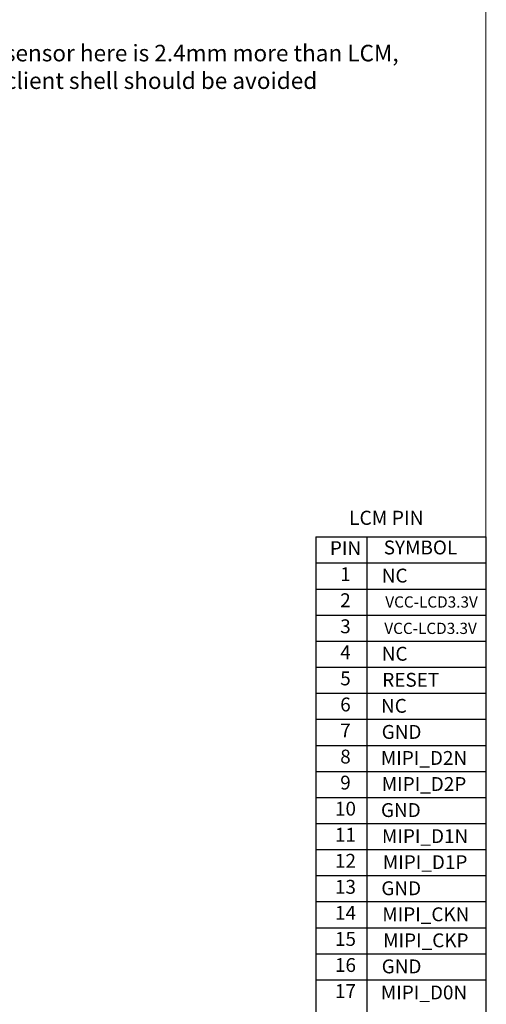
# Model space of a CAD drawing. Units: millimetres. Extents: x 16 to 1216, y 52 to 931.
# Drawn here: x 1047 to 1216, y 391 to 748 of the extents above; entities that cross this region are included whole.
import ezdxf
from ezdxf.enums import TextEntityAlignment as Align

# ---------------------------------------------------------------- set-up
doc = ezdxf.new("R2010")
doc.units = ezdxf.units.MM
doc.header["$LTSCALE"] = 20
doc.layers.add('联创图框', color=7, linetype='Continuous')
doc.styles.add('Arial', font='arial.ttf')

msp = doc.modelspace()

# ---------------------------------------------------------------- linework, layer by layer
at = {"layer": '联创图框'}
for p, q in [((1154.211, 560.35), (1154.211, 172.965)), ((1154.211, 560.35), (1215.84, 560.35)), ((1172.791, 560.35), (1172.791, 172.965)), ((1215.84, 560.35), (1215.84, 172.965)), ((1154.211, 550.901), (1215.84, 550.901)), ((1154.211, 541.453), (1215.84, 541.453)), ((1154.211, 532.004), (1215.84, 532.004)), ((1154.211, 522.556), (1215.84, 522.556)), ((1154.211, 513.108), (1215.84, 513.108)), ((1154.211, 503.659), (1215.84, 503.659)), ((1154.211, 494.211), (1215.84, 494.211)), ((1154.211, 484.762), (1215.84, 484.762)), ((1154.211, 475.314), (1215.84, 475.314)), ((1154.211, 465.865), (1215.84, 465.865)), ((1154.211, 456.417), (1215.84, 456.417)), ((1154.211, 446.969), (1215.84, 446.969)), ((1154.211, 437.52), (1215.84, 437.52)), ((1154.211, 428.072), (1215.84, 428.072)), ((1154.211, 418.623), (1215.84, 418.623)), ((1154.211, 409.175), (1215.84, 409.175)), ((1154.211, 399.727), (1215.84, 399.727))]:
    msp.add_line(p, q, dxfattribs=at)
at = {"layer": '联创图框', "lineweight": 13, "const_width": 0.379}
msp.add_lwpolyline([(57.304, 52.684), (57.304, 931.077), (1215.84, 931.077), (1215.84, 52.684)], close=True, dxfattribs=at)

# ---------------------------------------------------------------- texts
at = {"color": 1, "insert": (1025.377, 738.799), "char_height": 6, "width": 257.60891, "attachment_point": 1, "style": 'Arial'}
msp.add_mtext('{\\fSimSun|b0|i0|c134|p2;The sensor here is 2.4mm more than LCM,^JThe client shell should be avoided}', dxfattribs=at)
at = {"insert": (1166.285, 569.839), "char_height": 5.12, "width": 49.04589, "attachment_point": 1, "style": 'Arial'}
msp.add_mtext('LCM PIN', dxfattribs=at)
at = {"layer": '联创图框', "style": 'Arial'}
for s, height, p in [('PIN', 5.0293, (1165.009, 555.625)), ('SYMBOL', 5.0293, (1192.183, 555.865)), ('1', 5.029, (1165.009, 546.177)), ('NC', 5.0293, (1182.821, 545.669)), ('2', 5.029, (1165.009, 536.729)), ('VCC-LCD3.3V', 4.0737, (1196.197, 536.22)), ('3', 5.029, (1165.009, 527.28)), ('VCC-LCD3.3V', 4.0737, (1195.841, 526.656)), ('4', 5.029, (1165.009, 517.832)), ('NC', 5.0293, (1182.821, 517.323)), ('5', 5.029, (1165.009, 508.383)), ('RESET', 5.0293, (1188.65, 507.875)), ('6', 5.029, (1165.009, 498.935)), ('NC', 5.0293, (1182.556, 498.427)), ('7', 5.029, (1165.009, 489.487)), ('GND', 5.0293, (1185.338, 488.978)), ('8', 5.029, (1165.009, 480.038)), ('MIPI_D2N', 5.0293, (1193.466, 479.53)), ('9', 5.029, (1165.009, 470.59)), ('MIPI_D2P', 5.0293, (1193.466, 470.081)), ('10', 5.0293, (1165.009, 461.141)), ('GND', 5.0293, (1185.073, 460.633)), ('11', 5.0293, (1165.009, 451.693)), ('MIPI_D1N', 5.0293, (1193.863, 451.184)), ('12', 5.0293, (1165.009, 442.244)), ('MIPI_D1P', 5.0293, (1193.863, 441.736)), ('13', 5.0293, (1165.009, 432.796)), ('GND', 5.0293, (1185.206, 432.288)), ('14', 5.0293, (1165.009, 423.348)), ('MIPI_CKN', 5.0293, (1194.128, 422.839)), ('15', 5.0293, (1165.009, 413.899)), ('MIPI_CKP', 5.0293, (1194.128, 413.391)), ('16', 5.0293, (1165.009, 404.451)), ('GND', 5.0293, (1185.338, 403.942)), ('17', 5.0293, (1165.009, 395.002)), ('MIPI_D0N', 5.0293, (1193.466, 394.494))]:
    msp.add_text(s, height=height, dxfattribs=at).set_placement(p, align=Align.MIDDLE)

doc.saveas('drawing.dxf')
